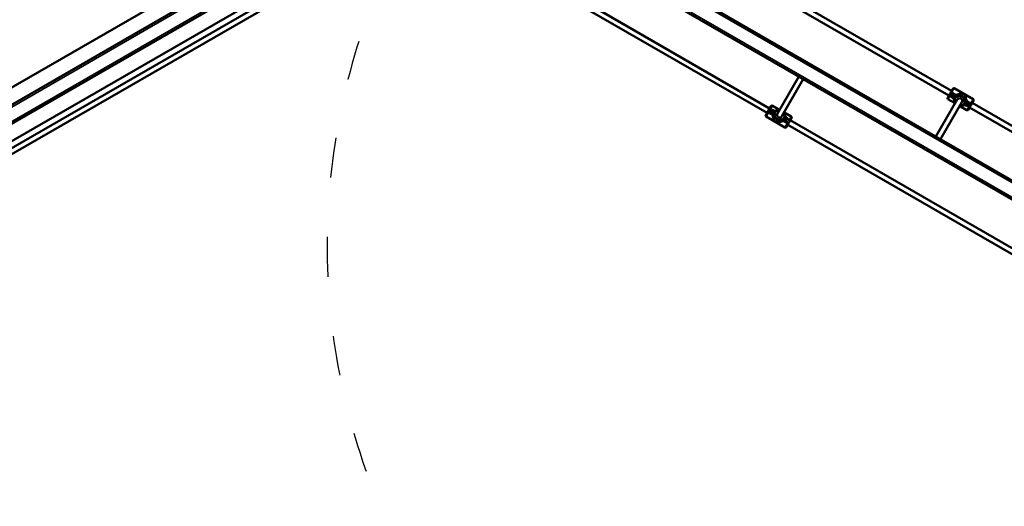
# Model space of a CAD drawing. Units: millimetres. Extents: x 23900 to 25272, y 6171 to 7282.
# Drawn here: x 24197 to 24494, y 6477 to 6624 of the extents above; entities that cross this region are included whole.
import ezdxf

# ---------------------------------------------------------------- set-up
doc = ezdxf.new("R2010")
doc.units = ezdxf.units.MM
doc.header["$LTSCALE"] = 10
doc.linetypes.add('ACAD_ISO03W100', pattern=[30, 12, -18])
doc.layers.add('Widoczne (ISO)', color=7, linetype='Continuous', lineweight=50)
doc.layers.add('Widoczne wąskie (ISO)', color=7, linetype='Continuous', lineweight=35)
doc.styles.get("Standard").update_dxf_attribs({"font": 'tahoma.ttf'})
doc.dimstyles.new('Karol 25', dxfattribs={"dimtxt": 25, "dimasz": 25, "dimexe": 0.18, "dimexo": 0.0625, "dimgap": 0.09, "dimtad": 1, "dimdec": 0, "dimzin": 0, "dimdsep": 46, "dimtxsty": 'Standard', "dimcen": 0.09, "dimadec": 0, "dimazin": 0, "dimtfac": 1, "dimtdec": 0, "dimtofl": 0, "dimtmove": 0, "dimatfit": 3, "dimfxl": 3, "dimfxlon": 1, "dimtolj": 1, "dimtzin": 0, "dimarcsym": 0})

# ---------------------------------------------------------------- blocks, each defined once
blk = doc.blocks.new('*D25')
at = {"color": 0, "lineweight": -2, "transparency": 16777216}
for p, q in [((24069.75, 6231.59), (24069.75, 6228.41)), ((25013.78, 6231.59), (25013.78, 6228.41)), ((24094.75, 6228.59), (24988.78, 6228.59))]:
    blk.add_line(p, q, dxfattribs=at)
at = {"color": 0, "transparency": 16777216}
for points in [[(24094.75, 6232.76), (24094.75, 6224.43), (24069.75, 6228.59)], [(24988.78, 6232.76), (24988.78, 6224.43), (25013.78, 6228.59)]]:
    blk.add_solid(points, dxfattribs=at)
at = {"layer": 'Defpoints', "color": 0, "transparency": 16777216}
for p in [(24069.75, 7061.59), (25013.78, 6531.59), (25013.78, 6228.59)]:
    blk.add_point(p, dxfattribs=at)
at = {"color": 0, "transparency": 16777216, "insert": (24541.77, 6241.68), "char_height": 25, "attachment_point": 5}
blk.add_mtext('\\A1;944', dxfattribs=at)
blk = doc.blocks.new('*D26')
at = {"color": 0, "lineweight": -2, "transparency": 16777216}
for p, q in [((23899.76, 6178.07), (23899.76, 6174.89)), ((25183.78, 6178.07), (25183.78, 6174.89)), ((23924.76, 6175.07), (25158.78, 6175.07))]:
    blk.add_line(p, q, dxfattribs=at)
at = {"color": 0, "transparency": 16777216}
for points in [[(23924.76, 6179.24), (23924.76, 6170.9), (23899.76, 6175.07)], [(25158.78, 6179.24), (25158.78, 6170.9), (25183.78, 6175.07)]]:
    blk.add_solid(points, dxfattribs=at)
at = {"layer": 'Defpoints', "color": 0, "transparency": 16777216}
for p in [(23899.76, 6558.31), (25183.78, 6558.31), (25183.78, 6175.07)]:
    blk.add_point(p, dxfattribs=at)
at = {"color": 0, "transparency": 16777216, "insert": (24541.77, 6188.23), "char_height": 25, "attachment_point": 5}
blk.add_mtext('\\A1;1284', dxfattribs=at)
blk = doc.blocks.new('A$C0CA0161E')
at = {"layer": 'Widoczne (ISO)'}
for p, q in [((-644.4, -119.16), (-440.63, -1.51)), ((-221.62, -119.16), (-425.4, -1.51)), ((-641.9, -123.49), (-438.13, -5.84)), ((-224.12, -123.49), (-427.9, -5.84)), ((-457.95, -6.31), (-631.58, -106.56)), ((-636.62, -127.75), (-437.04, -12.52)), ((-635.82, -129.13), (-436.24, -13.91)), ((-450.95, -18.44), (-624.58, -118.69)), ((-413.8, -28.63), (-335.47, -73.85)), ((-281.41, -69.99), (-353.12, -28.59)), ((-280.61, -68.6), (-352.32, -27.2)), ((-414.6, -30.01), (-336.27, -75.24)), ((-326.7, -64.27), (-333.15, -75.44)), ((-325.32, -65.07), (-331.77, -76.24)), ((-280.79, -68.91), (-280.21, -67.91)), ((-279.8, -67.8), (-274.09, -71.1)), ((-285.33, -82.38), (-278.88, -71.2)), ((-281.81, -70.68), (-281.37, -69.92)), ((-281.7, -71.09), (-279.74, -72.22)), ((-281.22, -69.65), (-281.37, -69.92)), ((-280.98, -69.24), (-281.22, -69.65)), ((-281.07, -70.05), (-280.03, -70.99)), ((-280.79, -68.91), (-280.98, -69.24)), ((-335.67, -74.19), (-335.9, -74.6)), ((-335.51, -73.92), (-335.67, -74.19)), ((-335.51, -73.92), (-335.07, -73.16)), ((-333.91, -74.55), (-335.24, -74.12)), ((-334.66, -73.05), (-332.7, -74.18)), ((-283.95, -83.18), (-277.49, -72)), ((-277.94, -73.26), (-275.99, -74.39)), ((-276.74, -72.89), (-275.4, -73.32)), ((-275.13, -73.52), (-275.58, -74.28)), ((-235.81, -96.31), (-275.18, -73.59)), ((-275.13, -73.52), (-274.98, -73.25)), ((-274.74, -72.84), (-274.98, -73.25)), ((-274.74, -72.84), (-274.56, -72.51)), ((-273.98, -71.51), (-274.56, -72.51)), ((-235.01, -94.93), (-274.38, -72.2)), ((-336.67, -75.93), (-336.09, -74.93)), ((-336.56, -76.34), (-330.85, -79.64)), ((-335.9, -74.6), (-336.09, -74.93)), ((-330.9, -75.22), (-328.95, -76.35)), ((-329.58, -77.39), (-330.62, -76.45)), ((-328.84, -76.76), (-329.28, -77.52)), ((-329.86, -78.53), (-330.44, -79.53)), ((-330.04, -78.84), (-251.7, -124.06)), ((-329.86, -78.53), (-329.67, -78.2)), ((-329.43, -77.79), (-329.67, -78.2)), ((-329.43, -77.79), (-329.28, -77.52)), ((-329.24, -77.45), (-250.9, -122.68))]:
    blk.add_line(p, q, dxfattribs=at)
for centre, start, end in [((-279.95, -68.06), 60, 150), ((-281.55, -70.83), 150, 240), ((-279.62, -71.08), 199.0025, 206.818), ((-274.24, -71.36), 330, 60), ((-334.81, -73.31), 60, 150), ((-277.02, -72.59), 273.182, 280.9975), ((-336.41, -76.08), 150, 240), ((-333.63, -74.85), 93.1821, 100.9965), ((-331.02, -76.36), 19.0035, 26.8179), ((-329.1, -76.61), 330, 60), ((-275.84, -74.13), 240, 330), ((-330.7, -79.38), 240, 330)]:
    blk.add_arc(centre, 0.3, start, end, dxfattribs=at)
for centre, major_axis, ratio in [((-278.19, -71.6), (-0.693, 0.4), 0.995574), ((-332.46, -75.84), (0.693, -0.4), 0.995575)]:
    blk.add_ellipse(centre, major_axis=major_axis, ratio=ratio, start_param=3.141593, end_param=6.283185, dxfattribs=at)
for points, knots in [([(-280.03, -70.99), (-280.02, -71), (-280.01, -71.01), (-279.99, -71.03), (-279.98, -71.04), (-279.96, -71.07), (-279.95, -71.08), (-279.94, -71.11), (-279.93, -71.12), (-279.92, -71.15), (-279.91, -71.17), (-279.91, -71.18)], [-1.5707963, -1.5707963, -1.5707963, -1.5707963, -1.4545624, -1.4545624, -1.3383286, -1.3383286, -1.2220947, -1.2220947, -1.1058608, -1.1058608, -0.9896269, -0.9896269, -0.9896269, -0.9896269]), ([(-279.89, -71.22), (-279.89, -71.23), (-279.88, -71.24), (-279.87, -71.26), (-279.87, -71.27), (-279.86, -71.29), (-279.86, -71.31), (-279.86, -71.33), (-279.86, -71.34), (-279.86, -71.36), (-279.86, -71.37), (-279.86, -71.39)], [0.5811694, 0.5811694, 0.5811694, 0.5811694, 0.6967914, 0.6967914, 0.8124134, 0.8124134, 0.9280354, 0.9280354, 1.0436575, 1.0436575, 1.1592795, 1.1592795, 1.1592795, 1.1592795]), ([(-333.48, -74.5), (-333.34, -74.39), (-333.18, -74.31), (-332.83, -74.19), (-332.65, -74.17), (-332.45, -74.17), (-332.44, -74.17), (-332.42, -74.17)], [5.1239058, 5.1239058, 5.1239058, 5.1239058, 5.4435962, 5.4435962, 5.7635494, 5.7635494, 5.7929031, 5.7929031, 5.7929031, 5.7929031]), ([(-279.61, -72.47), (-279.69, -72.34), (-279.76, -72.2), (-279.85, -71.88), (-279.88, -71.7), (-279.87, -71.47), (-279.87, -71.43), (-279.86, -71.39)], [3.6318749, 3.6318749, 3.6318749, 3.6318749, 3.90334, 3.90334, 4.2233642, 4.2233642, 4.3008721, 4.3008721, 4.3008721, 4.3008721]), ([(-277.16, -72.94), (-277.31, -73.05), (-277.47, -73.13), (-277.81, -73.25), (-278, -73.27), (-278.19, -73.27), (-278.21, -73.27), (-278.23, -73.27)], [1.9823132, 1.9823132, 1.9823132, 1.9823132, 2.3020035, 2.3020035, 2.6219566, 2.6219566, 2.6513104, 2.6513104, 2.6513104, 2.6513104]), ([(-277.16, -72.94), (-277.15, -72.94), (-277.14, -72.93), (-277.12, -72.92), (-277.11, -72.91), (-277.09, -72.91), (-277.08, -72.9), (-277.06, -72.89), (-277.05, -72.89), (-277.03, -72.89), (-277.01, -72.89), (-277, -72.89)], [5.1239058, 5.1239058, 5.1239058, 5.1239058, 5.2395278, 5.2395278, 5.3551499, 5.3551499, 5.4707719, 5.4707719, 5.5863939, 5.5863939, 5.7020159, 5.7020159, 5.7020159, 5.7020159]), ([(-276.74, -72.89), (-276.75, -72.89), (-276.77, -72.88), (-276.79, -72.88), (-276.81, -72.88), (-276.84, -72.87), (-276.85, -72.87), (-276.88, -72.87), (-276.9, -72.87), (-276.93, -72.88), (-276.95, -72.88), (-276.96, -72.88)], [-1.5707963, -1.5707963, -1.5707963, -1.5707963, -1.4545624, -1.4545624, -1.3383286, -1.3383286, -1.2220947, -1.2220947, -1.1058608, -1.1058608, -0.9896269, -0.9896269, -0.9896269, -0.9896269]), ([(-333.91, -74.55), (-333.89, -74.55), (-333.88, -74.56), (-333.85, -74.56), (-333.84, -74.56), (-333.81, -74.57), (-333.8, -74.57), (-333.76, -74.57), (-333.75, -74.57), (-333.72, -74.56), (-333.7, -74.56), (-333.69, -74.56)], [-1.5707963, -1.5707963, -1.5707963, -1.5707963, -1.4545624, -1.4545624, -1.3383286, -1.3383286, -1.2220947, -1.2220947, -1.1058608, -1.1058608, -0.9896269, -0.9896269, -0.9896269, -0.9896269]), ([(-333.48, -74.5), (-333.49, -74.5), (-333.5, -74.51), (-333.52, -74.52), (-333.53, -74.53), (-333.55, -74.54), (-333.57, -74.54), (-333.59, -74.55), (-333.6, -74.55), (-333.62, -74.55), (-333.63, -74.55), (-333.64, -74.55)], [1.9823132, 1.9823132, 1.9823132, 1.9823132, 2.0979352, 2.0979352, 2.2135572, 2.2135572, 2.3291792, 2.3291792, 2.4448012, 2.4448012, 2.5604233, 2.5604233, 2.5604233, 2.5604233]), ([(-331.03, -74.97), (-330.95, -75.1), (-330.89, -75.24), (-330.79, -75.56), (-330.77, -75.74), (-330.78, -75.97), (-330.78, -76.01), (-330.79, -76.05)], [6.7734675, 6.7734675, 6.7734675, 6.7734675, 7.0449324, 7.0449324, 7.3649565, 7.3649565, 7.4424648, 7.4424648, 7.4424648, 7.4424648]), ([(-330.76, -76.22), (-330.76, -76.21), (-330.77, -76.2), (-330.77, -76.18), (-330.78, -76.17), (-330.78, -76.15), (-330.78, -76.13), (-330.79, -76.11), (-330.79, -76.1), (-330.79, -76.08), (-330.79, -76.07), (-330.79, -76.05)], [3.722762, 3.722762, 3.722762, 3.722762, 3.8383841, 3.8383841, 3.9540061, 3.9540061, 4.0696281, 4.0696281, 4.1852501, 4.1852501, 4.3008721, 4.3008721, 4.3008721, 4.3008721]), ([(-330.62, -76.45), (-330.63, -76.44), (-330.64, -76.43), (-330.66, -76.41), (-330.67, -76.4), (-330.68, -76.37), (-330.69, -76.36), (-330.71, -76.33), (-330.72, -76.32), (-330.73, -76.29), (-330.73, -76.27), (-330.74, -76.26)], [-1.5707963, -1.5707963, -1.5707963, -1.5707963, -1.4545624, -1.4545624, -1.3383286, -1.3383286, -1.2220947, -1.2220947, -1.1058608, -1.1058608, -0.9896269, -0.9896269, -0.9896269, -0.9896269])]:
    blk.add_open_spline(points, degree=3, knots=knots, dxfattribs=at)
at = {"layer": 'Widoczne wąskie (ISO)'}
for p, q in [((-643.95, -119.59), (-440.49, -2.12)), ((-222.08, -119.59), (-425.54, -2.12)), ((-642.05, -122.88), (-438.59, -5.41)), ((-223.98, -122.88), (-427.44, -5.41)), ((-279.8, -67.8), (-280.49, -68.99)), ((-281.18, -70.18), (-281.7, -71.09)), ((-280.96, -69.26), (-281.2, -69.67)), ((-281.18, -70.18), (-281.1, -70.05)), ((-281.18, -70.18), (-280.47, -70.59)), ((-280.07, -70.64), (-281.11, -69.7)), ((-280.91, -69.36), (-279.87, -70.3)), ((-280.58, -69.15), (-280.49, -68.99)), ((-279.48, -70.17), (-280.52, -69.23)), ((-280.52, -69.23), (-279.33, -69.91)), ((-279.22, -69.73), (-280.49, -68.99)), ((-279.57, -70.44), (-279.87, -70.96)), ((-279.64, -71.11), (-279.34, -70.59)), ((-279.33, -69.91), (-279.48, -70.17)), ((-279.22, -69.73), (-279.33, -69.91)), ((-279.18, -70.21), (-279, -69.89)), ((-274.77, -72.29), (-274.09, -71.1)), ((-335.64, -74.19), (-335.88, -74.61)), ((-335.26, -74.09), (-335.18, -73.96)), ((-334.66, -73.05), (-335.18, -73.96)), ((-334.48, -74.37), (-335.18, -73.96)), ((-276.74, -72.1), (-277.03, -72.61)), ((-276.49, -72.22), (-276.79, -72.73)), ((-276.3, -71.45), (-276.48, -71.77)), ((-275.08, -73.18), (-276.42, -72.75)), ((-276.3, -72), (-276.15, -71.75)), ((-274.96, -72.43), (-276.3, -72)), ((-276.22, -72.41), (-274.88, -72.84)), ((-276.17, -73.07), (-275.46, -73.48)), ((-276.15, -71.75), (-276.04, -71.56)), ((-276.15, -71.75), (-274.96, -72.43)), ((-274.77, -72.29), (-276.04, -71.56)), ((-275.99, -74.39), (-275.46, -73.48)), ((-275.39, -73.35), (-275.46, -73.48)), ((-274.77, -72.83), (-275.01, -73.25)), ((-274.77, -72.29), (-274.87, -72.45)), ((-335.87, -75.15), (-336.56, -76.34)), ((-335.87, -75.15), (-335.78, -74.99)), ((-335.87, -75.15), (-334.6, -75.88)), ((-334.43, -75.03), (-335.77, -74.6)), ((-335.68, -75.01), (-334.35, -75.44)), ((-334.49, -75.69), (-335.68, -75.01)), ((-335.57, -74.26), (-334.23, -74.69)), ((-334.49, -75.69), (-334.6, -75.88)), ((-334.35, -75.44), (-334.49, -75.69)), ((-334.35, -75.99), (-334.16, -75.67)), ((-333.86, -74.71), (-334.16, -75.22)), ((-333.91, -75.34), (-333.61, -74.83)), ((-331.01, -76.33), (-331.31, -76.85)), ((-330.78, -76.48), (-331.08, -77)), ((-329.74, -78.08), (-330.78, -77.14)), ((-330.58, -76.8), (-329.54, -77.74)), ((-329.47, -77.26), (-330.18, -76.85)), ((-329.47, -77.26), (-328.95, -76.35)), ((-331.46, -77.23), (-331.65, -77.55)), ((-331.43, -77.72), (-331.32, -77.53)), ((-331.43, -77.72), (-330.16, -78.45)), ((-331.32, -77.53), (-331.17, -77.27)), ((-330.13, -78.21), (-331.32, -77.53)), ((-331.17, -77.27), (-330.13, -78.21)), ((-330.85, -79.64), (-330.16, -78.45)), ((-330.06, -78.29), (-330.16, -78.45)), ((-329.45, -77.77), (-329.69, -78.18)), ((-329.47, -77.26), (-329.55, -77.39))]:
    blk.add_line(p, q, dxfattribs=at)
for centre, major_axis, ratio, start_param, end_param in [((-281.11, -70.07), (-0.26, 0.15), 0.449577, 0, 1.570796), ((-280.96, -69.8), (-0.26, 0.15), 0.963587, 0, 1.570796), ((-280.96, -69.8), (0.017, -0.3), 0.892233, 4.221912, 5.64947), ((-280.96, -69.8), (-0.26, 0.15), 0.093984, 0, 0.411635), ((-281.41, -70.22), (-0.274, -0.535), 0.433744, 3.025542, 3.390354), ((-280.87, -69.83), (-0.201, -0.222), 0.912411, 4.944092, 6.283185), ((-281.16, -70.35), (0.067, 0.296), 0.847601, 6.089277, 6.295502), ((-280.72, -69.39), (-0.26, 0.15), 0.896524, 4.712389, 6.283185), ((-280.72, -69.39), (-0.26, 0.15), 0.093984, 0, 0.411635), ((-280.72, -69.39), (-0.293, -0.066), 0.830137, 4.059816, 5.487375), ((-280.61, -68.84), (-0.274, -0.535), 0.433744, 5.802321, 6.167134), ((-280.67, -69.48), (0.201, 0.222), 0.912411, 0.231703, 1.8025), ((-280.53, -69.06), (-0.26, 0.15), 0.274477, 4.712389, 6.283185), ((-280.37, -68.97), (0.067, 0.296), 0.847601, 2.424283, 2.789096), ((-279.82, -70.77), (-0.201, -0.222), 0.912411, 4.944092, 6.283185), ((-280.37, -71.16), (-0.144, 0.651), 0.806233, 4.852608, 5.433778), ((-279.62, -71.08), (-0.284, -0.098), 0.858557, 5.393437, 6.283185), ((-279.62, -71.08), (-0.268, -0.135), 0.051597, 0, 1.492056), ((-279.63, -70.43), (0.201, 0.222), 0.912411, 0.231703, 1.8025), ((-279.57, -69.78), (-0.144, 0.651), 0.806233, 2.292185, 2.873354), ((-279.62, -71.08), (-0.26, 0.15), 0.093984, 0.411635, 1.570796), ((-280.17, -71.38), (-0.52, 0.3), 0.995574, 3.553109, 4.13122), ((-279.33, -70.57), (0.033, 0.298), 0.906334, 0.186987, 1.230552), ((-279.33, -70.57), (0.26, -0.15), 0.093984, 3.553228, 4.712389), ((-279.33, -69.91), (0.059, -0.366), 0.651649, 5.386399, 5.967569), ((-279.33, -70.57), (-0.017, 0.3), 0.051597, 0.07874, 1.649536), ((-279.36, -69.97), (-0.26, 0.15), 0.995574, 2.151966, 2.730076), ((-279.38, -70), (0.52, -0.3), 0.995574, 5.293558, 5.871668), ((-279.18, -69.65), (0.26, -0.15), 0.995574, 4.712389, 5.871668), ((-279.18, -69.65), (0.181, -0.239), 0.254266, 4.81948, 6.244304), ((-279.01, -70.45), (-0.178, 0.242), 0.086138, 0.037743, 1.608539), ((-278.17, -71.58), (-1.47, 0.85), 0.995574, 3.553109, 5.871668), ((-278.19, -71.6), (1.21, -0.7), 0.995574, 0.411517, 2.730076), ((-335.41, -74.34), (-0.26, 0.15), 0.963583, 4.712389, 6.283185), ((-335.41, -74.34), (-0.26, 0.15), 0.093971, 5.87155, 6.283185), ((-335.41, -74.34), (-0.268, -0.135), 0.89223, 3.775332, 5.20289), ((-335.27, -73.74), (-0.326, -0.504), 0.433745, 6.034407, 6.39922), ((-335.34, -74.4), (0.092, 0.286), 0.912412, 0, 1.339124), ((-335.25, -74.07), (-0.26, 0.15), 0.449565, 4.712389, 6.283185), ((-335.04, -73.89), (0.223, 0.206), 0.847607, 3.129237, 3.335484), ((-279.56, -71.42), (-0.298, 0.033), 0.086138, 0, 1.533054), ((-278.19, -71.6), (-1.21, 0.7), 0.995574, 0.411517, 0.962551), ((-278.19, -71.6), (-1.21, 0.7), 0.995574, 2.179042, 2.730076), ((-277, -73.21), (-0.52, 0.3), 0.995574, 5.293558, 5.871668), ((-277.34, -72.7), (0.178, -0.242), 0.086138, 4.750132, 6.283185), ((-277.02, -72.59), (0.017, -0.3), 0.051597, 4.791129, 6.283185), ((-277.02, -72.59), (-0.26, 0.15), 0.093984, 1.570796, 2.729958), ((-277.02, -72.59), (0.057, -0.294), 0.858557, 0, 0.889749), ((-276.2, -71.83), (0.52, -0.3), 0.995574, 3.553109, 4.13122), ((-276.78, -71.74), (0.298, -0.033), 0.086138, 4.674646, 6.245442), ((-276.72, -73.27), (-0.636, -0.2), 0.806233, 3.991, 4.57217), ((-276.72, -72.07), (0.268, 0.135), 0.051597, 4.633649, 6.204445), ((-276.72, -72.07), (0.26, -0.15), 0.093984, 4.712389, 5.87155), ((-276.65, -72.6), (-0.092, -0.286), 0.912411, 0, 1.339093), ((-276.19, -71.8), (-0.26, 0.15), 0.995574, 0.411517, 0.989627), ((-276.72, -72.07), (0.242, 0.178), 0.906334, 5.052633, 6.096198), ((-275.92, -71.89), (-0.636, -0.2), 0.806233, 0.268238, 0.849408), ((-276.15, -71.74), (0.347, 0.132), 0.651649, 3.457209, 4.038379), ((-276, -71.49), (0.26, -0.15), 0.995574, 3.553109, 4.712389), ((-276, -71.49), (-0.298, 0.037), 0.254266, 0.038881, 1.463705), ((-276.45, -72.26), (0.092, 0.286), 0.912411, 4.480686, 6.051482), ((-275.39, -73.37), (0.26, -0.15), 0.449577, 4.712389, 6.283185), ((-275.61, -73.55), (-0.223, -0.206), 0.847601, 3.129276, 3.335501), ((-275.31, -73.04), (-0.092, -0.286), 0.912411, 0, 1.339093), ((-275.24, -73.1), (0.26, -0.15), 0.963587, 4.712389, 6.283185), ((-275.24, -73.1), (0.268, 0.135), 0.892233, 3.775308, 5.202866), ((-275.38, -73.7), (0.326, 0.504), 0.433744, 6.034424, 6.399236), ((-275.24, -73.1), (0.26, -0.15), 0.093984, 5.87155, 6.283185), ((-275.11, -72.69), (0.092, 0.286), 0.912411, 4.480686, 6.051482), ((-274.81, -72.17), (-0.223, -0.206), 0.847601, 0.352497, 0.71731), ((-274.58, -72.32), (0.326, 0.504), 0.433744, 3.257644, 3.622457), ((-275, -72.69), (0.26, -0.15), 0.896524, 0, 1.570796), ((-275, -72.69), (-0.09, 0.286), 0.830137, 3.937403, 5.364961), ((-274.82, -72.36), (0.26, -0.15), 0.274477, 0, 1.570796), ((-275, -72.69), (0.26, -0.15), 0.093984, 5.87155, 6.283185), ((-335.83, -75.08), (-0.26, 0.15), 0.274489, 0, 1.570796), ((-335.64, -74.75), (-0.26, 0.15), 0.89653, 0, 1.570796), ((-335.64, -74.75), (0.09, -0.286), 0.830143, 3.937419, 5.364977), ((-335.64, -74.75), (-0.26, 0.15), 0.093971, 5.87155, 6.283185), ((-336.07, -75.12), (-0.326, -0.504), 0.433745, 3.257628, 3.622441), ((-335.53, -74.75), (-0.092, -0.286), 0.912412, 4.480717, 6.051513), ((-335.83, -75.27), (0.223, 0.206), 0.847607, 0.352457, 0.71727), ((-334.64, -75.95), (0.298, -0.037), 0.254278, 0.038876, 1.4637), ((-334.2, -75.18), (-0.092, -0.286), 0.912412, 4.480717, 6.051513), ((-334.64, -75.95), (-0.26, 0.15), 0.995575, 3.553109, 4.712389), ((-334.73, -75.55), (0.636, 0.2), 0.806257, 0.268229, 0.849399), ((-334.5, -75.7), (-0.347, -0.132), 0.651688, 3.457194, 4.038363), ((-332.47, -75.86), (1.47, -0.85), 0.995575, 3.553109, 5.871668), ((-334, -74.84), (0.092, 0.286), 0.912412, 0, 1.339124), ((-333.93, -74.17), (0.636, 0.2), 0.806257, 3.990991, 4.572161), ((-333.93, -75.37), (-0.242, -0.178), 0.906332, 5.052662, 6.096227), ((-333.93, -75.37), (-0.268, -0.135), 0.05159, 4.63366, 6.204456), ((-334.46, -75.64), (0.26, -0.15), 0.995575, 0.411517, 0.989627), ((-333.93, -75.37), (-0.26, 0.15), 0.093971, 4.712389, 5.87155), ((-333.86, -75.7), (-0.298, 0.033), 0.086126, 4.674651, 6.245448), ((-334.45, -75.61), (-0.52, 0.3), 0.995575, 3.553109, 4.13122), ((-332.46, -75.84), (-1.21, 0.7), 0.995575, 0.411517, 2.730076), ((-333.63, -74.85), (-0.057, 0.294), 0.858562, 0, 0.889768), ((-333.63, -74.85), (0.26, -0.15), 0.093971, 1.570796, 2.729958), ((-333.63, -74.85), (-0.017, 0.3), 0.05159, 4.791118, 6.283185), ((-333.65, -74.23), (0.52, -0.3), 0.995575, 5.293558, 5.871668), ((-333.31, -74.74), (-0.178, 0.242), 0.086126, 4.750127, 6.283185), ((-332.46, -75.84), (1.21, -0.7), 0.995575, 2.179042, 2.730076), ((-331.27, -77.44), (-0.52, 0.3), 0.995575, 5.293558, 5.871668), ((-331.64, -76.99), (0.178, -0.242), 0.086126, 0.037738, 1.608534), ((-331.29, -77.47), (0.26, -0.15), 0.995575, 2.151966, 2.730076), ((-331.32, -76.87), (0.017, -0.3), 0.05159, 0.078729, 1.649525), ((-331.32, -76.87), (-0.26, 0.15), 0.093971, 3.553228, 4.712389), ((-331.32, -76.87), (-0.033, -0.298), 0.906332, 0.186959, 1.230524), ((-331.32, -77.53), (-0.059, 0.366), 0.651688, 5.386414, 5.967584), ((-332.46, -75.84), (1.21, -0.7), 0.995575, 0.411517, 0.962551), ((-331.02, -77.01), (-0.201, -0.222), 0.912412, 0.231672, 1.802468), ((-330.47, -76.07), (0.52, -0.3), 0.995575, 3.553109, 4.13122), ((-331.08, -77.66), (0.144, -0.651), 0.806257, 2.292194, 2.873363), ((-331.08, -76.02), (0.298, -0.033), 0.086126, 0, 1.533059), ((-331.02, -76.36), (0.268, 0.135), 0.05159, 0, 1.492067), ((-331.02, -76.36), (0.26, -0.15), 0.093971, 0.411635, 1.570796), ((-331.02, -76.36), (0.284, 0.098), 0.858562, 5.393417, 6.283185), ((-330.28, -76.28), (0.144, -0.651), 0.806257, 4.852617, 5.433787), ((-330.82, -76.67), (0.201, 0.222), 0.912412, 4.944061, 6.283185), ((-331.47, -77.79), (-0.26, 0.15), 0.995575, 4.712389, 5.871668), ((-331.47, -77.79), (-0.181, 0.239), 0.254278, 4.819486, 6.24431), ((-330.12, -78.38), (0.26, -0.15), 0.274489, 4.712389, 6.283185), ((-329.98, -77.96), (-0.201, -0.222), 0.912412, 0.231672, 1.802468), ((-330.28, -78.47), (-0.067, -0.296), 0.847607, 2.424322, 2.789135), ((-329.93, -78.05), (0.293, 0.066), 0.830143, 4.059801, 5.487359), ((-329.93, -78.05), (0.26, -0.15), 0.89653, 4.712389, 6.283185), ((-330.04, -78.6), (0.274, 0.535), 0.433745, 5.802337, 6.16715), ((-329.93, -78.05), (0.26, -0.15), 0.093971, 0, 0.411635), ((-329.48, -77.09), (-0.067, -0.296), 0.847607, 6.089294, 6.295541), ((-329.78, -77.61), (0.201, 0.222), 0.912412, 4.944061, 6.283185), ((-329.69, -77.64), (0.26, -0.15), 0.963583, 0, 1.570796), ((-329.69, -77.64), (-0.017, 0.3), 0.89223, 4.221888, 5.649446), ((-329.24, -77.22), (0.274, 0.535), 0.433745, 3.025558, 3.39037), ((-329.54, -77.37), (0.26, -0.15), 0.449565, 0, 1.570796), ((-329.69, -77.64), (0.26, -0.15), 0.093971, 0, 0.411635)]:
    blk.add_ellipse(centre, major_axis=major_axis, ratio=ratio, start_param=start_param, end_param=end_param, dxfattribs=at)
for points in [[(-279.89, -71.23), (-279.88, -71.27), (-279.87, -71.32), (-279.86, -71.36)], [(-277.14, -72.93), (-277.09, -72.92), (-277.05, -72.9), (-277.01, -72.89)], [(-333.51, -74.51), (-333.55, -74.52), (-333.6, -74.54), (-333.64, -74.55)], [(-330.76, -76.21), (-330.77, -76.17), (-330.78, -76.12), (-330.79, -76.08)]]:
    blk.add_open_spline(points, degree=3, dxfattribs=at)
for points, knots in [([(-276.04, -71.56), (-276.03, -71.39), (-276.05, -71.23), (-276.08, -71.07), (-276.12, -70.83), (-276.22, -70.6), (-276.35, -70.38), (-276.43, -70.25), (-276.52, -70.12), (-276.64, -70), (-276.72, -69.93), (-276.8, -69.85), (-276.89, -69.79), (-276.95, -69.74), (-277.01, -69.7), (-277.07, -69.67), (-277.32, -69.52), (-277.59, -69.45), (-277.84, -69.41), (-278.32, -69.35), (-278.8, -69.45), (-279.21, -69.72), (-279.21, -69.72), (-279.22, -69.72), (-279.22, -69.73)], [-16.28689, -16.28689, -16.28689, -16.28689, -15.716179, -15.716179, -15.716179, -14.824178, -14.824178, -14.824178, -14.266677, -14.266677, -14.266677, -13.918239, -13.918239, -13.918239, -13.700465, -13.700465, -13.700465, -12.827137, -12.827137, -12.827137, -11.122627, -11.122627, -11.122627, -11.109751, -11.109751, -11.109751, -11.109751]), ([(-279, -69.89), (-279, -69.89), (-278.99, -69.89), (-278.61, -69.6), (-278.18, -69.48), (-277.54, -69.52), (-277.3, -69.58), (-277.09, -69.7), (-277.04, -69.73), (-276.98, -69.77), (-276.86, -69.86), (-276.79, -69.93), (-276.64, -70.1), (-276.56, -70.22), (-276.39, -70.54), (-276.33, -70.76), (-276.28, -71.14), (-276.28, -71.3), (-276.3, -71.45)], [11.109751, 11.109751, 11.109751, 11.109751, 11.122627, 11.122627, 12.827137, 12.827137, 13.700465, 13.700465, 13.700465, 13.918239, 13.918239, 14.266677, 14.266677, 14.824178, 14.824178, 15.716179, 15.716179, 16.28689, 16.28689, 16.28689, 16.28689]), ([(-334.6, -75.88), (-334.61, -76.05), (-334.6, -76.21), (-334.57, -76.37), (-334.52, -76.61), (-334.43, -76.84), (-334.3, -77.06), (-334.22, -77.19), (-334.12, -77.32), (-334, -77.44), (-333.93, -77.51), (-333.85, -77.59), (-333.76, -77.65), (-333.7, -77.7), (-333.64, -77.74), (-333.58, -77.77), (-333.32, -77.92), (-333.06, -77.99), (-332.81, -78.03), (-332.32, -78.09), (-331.84, -77.99), (-331.44, -77.72), (-331.43, -77.72), (-331.43, -77.72), (-331.43, -77.72)], [-16.28689, -16.28689, -16.28689, -16.28689, -15.716179, -15.716179, -15.716179, -14.824178, -14.824178, -14.824178, -14.266677, -14.266677, -14.266677, -13.918239, -13.918239, -13.918239, -13.700465, -13.700465, -13.700465, -12.827137, -12.827137, -12.827137, -11.122627, -11.122627, -11.122627, -11.109751, -11.109751, -11.109751, -11.109751]), ([(-331.65, -77.55), (-331.65, -77.55), (-331.65, -77.55), (-332.03, -77.84), (-332.46, -77.96), (-333.11, -77.92), (-333.34, -77.86), (-333.56, -77.74), (-333.61, -77.71), (-333.66, -77.67), (-333.79, -77.58), (-333.85, -77.51), (-334.01, -77.34), (-334.09, -77.22), (-334.25, -76.9), (-334.32, -76.68), (-334.36, -76.3), (-334.36, -76.14), (-334.35, -75.99)], [11.109751, 11.109751, 11.109751, 11.109751, 11.122627, 11.122627, 12.827137, 12.827137, 13.700465, 13.700465, 13.700465, 13.918239, 13.918239, 14.266677, 14.266677, 14.824178, 14.824178, 15.716179, 15.716179, 16.28689, 16.28689, 16.28689, 16.28689])]:
    blk.add_open_spline(points, degree=3, knots=knots, dxfattribs=at)

msp = doc.modelspace()

# ---------------------------------------------------------------- linework, layer by layer
at = {"color": 244, "linetype": 'ACAD_ISO03W100', "ltscale": 0.1, "true_color": 0x991b1e}
msp.add_lwpolyline([(24909.19, 6485.61, 0.414214), (24983.5, 6762.91), (24950.33, 6820.37, 0.414214), (24673.02, 6894.67), (24390.85, 6731.75, 0.414214), (24316.54, 6454.45), (24349.71, 6397, 0.414214), (24627.02, 6322.7)], format="xyb", close=True, dxfattribs=at)

# ---------------------------------------------------------------- block references
msp.add_blockref('A$C0CA0161E', (24758.27, 6671.18))

# ---------------------------------------------------------------- dimensions: what is measured, and where the dimension line sits
for base, p1, p2, picture, middle in [((25013.78, 6228.59), (24069.75, 7061.59), (25013.78, 6531.59), '*D25', (24541.77, 6241.68)), ((25183.78, 6175.07), (23899.76, 6558.31), (25183.78, 6558.31), '*D26', (24541.77, 6188.23))]:
    dim = msp.add_linear_dim(base=base, p1=p1, p2=p2, dimstyle='Karol 25')
    dim.commit()
    dim.dimension.update_dxf_attribs({"geometry": picture, "text_midpoint": middle})

doc.saveas('drawing.dxf')
